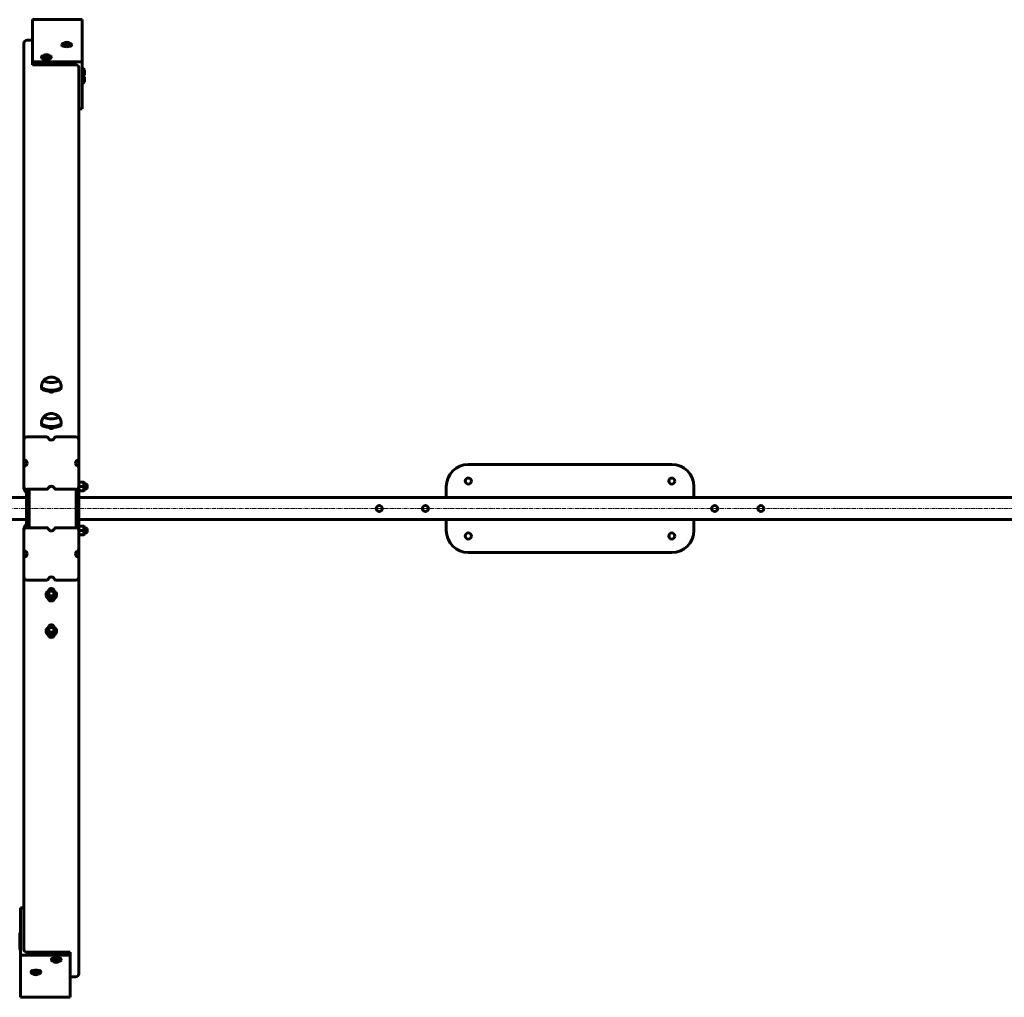
# Model space of a CAD drawing. Units: millimetres. Extents: x 1246 to 8287, y -10328 to -2828.
# Drawn here: x 4706 to 6497, y -7467 to -5689 of the extents above; entities that cross this region are included whole.
import ezdxf

# ---------------------------------------------------------------- set-up
doc = ezdxf.new("R2010")
doc.units = ezdxf.units.MM
for name, pattern in [('K5LT_AXLED', [12, 7.5, -1.5, 1.5, -1.5]), ('K5LT_BASIC', [0]), ('K5LT_THIN', [0])]:
    doc.linetypes.add(name, pattern=pattern)
doc.layers.add('Системный слой', color=7, linetype='Continuous')

msp = doc.modelspace()

# ---------------------------------------------------------------- linework, layer by layer
at = {"layer": 'Системный слой', "linetype": 'K5LT_BASIC', "lineweight": 60}
for p, q in [((4729.8, -5688.8), (4729.8, -5765.5)), ((4729.8, -5688.8), (4819.8, -5688.8)), ((4819.8, -5688.8), (4819.8, -5765.5)), ((4729.8, -5726.1), (4719.8, -5726.1)), ((4713.8, -5731.8), (4713.8, -6453.5)), ((4782.9, -5734), (4782.9, -5735.4)), ((4788.9, -5731.2), (4790.3, -5730.5)), ((4790.3, -5732), (4788.9, -5731.2)), ((4790.3, -5730.5), (4790.3, -5732)), ((4790.3, -5730.5), (4793.2, -5730.5)), ((4793.2, -5732), (4790.3, -5732)), ((4793.2, -5730.5), (4793.2, -5732)), ((4793.2, -5730.5), (4794.7, -5731.2)), ((4794.7, -5731.2), (4793.2, -5732)), ((4800.7, -5734), (4800.7, -5735.4)), ((4745.9, -5756.5), (4745.9, -5758)), ((4751.9, -5753.8), (4753.3, -5753)), ((4753.3, -5754.5), (4751.9, -5753.8)), ((4753.3, -5753), (4753.3, -5754.5)), ((4753.3, -5753), (4756.2, -5753)), ((4756.2, -5754.5), (4753.3, -5754.5)), ((4756.2, -5753), (4756.2, -5754.5)), ((4756.2, -5753), (4757.7, -5753.8)), ((4757.7, -5753.8), (4756.2, -5754.5)), ((4763.7, -5756.5), (4763.7, -5758)), ((4713.8, -5781.9), (4713.8, -6453.5)), ((4819.8, -5765.5), (4729.8, -5765.5)), ((4729.8, -5765.5), (4729.8, -5771.2)), ((4729.8, -5771.2), (4808.8, -5771.2)), ((4813.8, -5776), (4813.8, -5851.3)), ((4813.8, -5776), (4813.8, -6453.5)), ((4819.8, -5851.3), (4819.8, -5765.5)), ((4821.3, -5775.8), (4819.8, -5775.8)), ((4821.3, -5784.7), (4821.3, -5775.8)), ((4824.2, -5784.7), (4824.2, -5780.3)), ((4821.3, -5793.6), (4819.8, -5793.6)), ((4821.3, -5793.6), (4821.3, -5784.7)), ((4821.3, -5797.4), (4821.3, -5793.6)), ((4821.3, -5806.3), (4821.3, -5797.4)), ((4824.2, -5789.1), (4824.2, -5784.7)), ((4824.2, -5797.4), (4824.2, -5793)), ((4824.2, -5801.8), (4824.2, -5797.4)), ((4821.3, -5806.3), (4819.8, -5806.3)), ((4813.8, -5851.3), (4819.8, -5851.3)), ((4813.8, -5851.3), (4813.8, -6453.5)), ((4750.8, -6344.9), (4750.8, -6344.9)), ((4776.8, -6344.9), (4776.8, -6344.9)), ((4745.8, -6357.2), (4745.8, -6359.1)), ((4781.8, -6357.2), (4781.8, -6359.1)), ((4745.8, -6423.4), (4745.8, -6425.3)), ((4750.8, -6411.1), (4750.8, -6411.1)), ((4776.8, -6411.1), (4776.8, -6411.1)), ((4781.8, -6423.4), (4781.8, -6425.3)), ((4713.8, -6453.5), (4713.8, -6487.4)), ((4755.3, -6447.8), (4719.8, -6447.8)), ((4807.8, -6447.8), (4772.3, -6447.8)), ((4813.8, -6487.4), (4813.8, -6453.5)), ((4713.8, -6487.4), (4713.8, -6503.6)), ((4813.8, -6487.4), (4813.8, -6503.6)), ((5892.1, -6498.1), (5522.1, -6498.1)), ((4713.8, -6503.6), (4713.8, -6537.5)), ((4813.8, -6537.5), (4813.8, -6503.6)), ((4814.1, -6518.1), (4813.8, -6518.1)), ((4814.1, -6518.1), (4814.1, -6528.1)), ((4814.1, -6628.1), (4814.1, -6528.1)), ((4814.1, -6530.1), (4814.8, -6530.1)), ((4814.8, -6530.1), (4821.2, -6530.1)), ((4821.2, -6530.1), (4822.9, -6530.1)), ((4824.6, -6531.3), (4822.9, -6530.1)), ((4824.6, -6531.3), (4824.6, -6538.1)), ((4827.3, -6533.1), (4824.6, -6533.1)), ((4827.3, -6543.1), (4827.3, -6533.1)), ((4827.3, -6533.1), (4828.8, -6534.6)), ((4828.8, -6541.6), (4828.8, -6534.6)), ((4717.8, -6542.9), (4717.8, -6549.6)), ((4717.8, -6549.6), (4718.8, -6549.6)), ((4718.8, -6543.1), (4718.8, -6613)), ((4719.8, -6543.2), (4755.3, -6543.2)), ((4723.8, -6543.2), (4723.8, -6613)), ((4772.3, -6543.2), (4807.8, -6543.2)), ((4808.8, -6613), (4808.8, -6543.1)), ((4809.1, -6543.1), (4808.9, -6543.1)), ((4809.1, -6613.1), (4809.1, -6543)), ((4814.8, -6546.1), (4814.1, -6546.1)), ((4814.8, -6538.1), (4821.2, -6538.1)), ((4814.8, -6546.1), (4821.2, -6546.1)), ((4822.9, -6546.1), (4821.2, -6546.1)), ((4824.6, -6544.9), (4822.9, -6546.1)), ((4824.6, -6538.1), (4824.6, -6544.9)), ((4827.3, -6543.1), (4824.6, -6543.1)), ((4827.3, -6543.1), (4828.8, -6541.6)), ((5482.1, -6538.1), (5482.1, -6558.1)), ((5932.1, -6558.1), (5932.1, -6538.1)), ((1746.1, -6558.1), (4718.8, -6558.1)), ((7786.8, -6558.1), (4814.1, -6558.1)), ((1746.1, -6598.1), (4718.8, -6598.1)), ((4717.8, -6606.6), (4718.8, -6606.6)), ((4717.8, -6606.6), (4717.8, -6613.3)), ((7786.8, -6598.1), (4814.1, -6598.1)), ((5482.1, -6598.1), (5482.1, -6618.1)), ((5932.1, -6618.1), (5932.1, -6598.1)), ((4713.8, -6618.7), (4713.8, -6652.6)), ((4755.3, -6613), (4719.8, -6613)), ((4807.8, -6613), (4772.3, -6613)), ((4809.1, -6613.1), (4808.9, -6613.1)), ((4813.8, -6652.6), (4813.8, -6618.7)), ((4814.1, -6610.1), (4814.8, -6610.1)), ((4814.8, -6610.1), (4821.2, -6610.1)), ((4814.8, -6618.1), (4821.2, -6618.1)), ((4821.2, -6610.1), (4822.9, -6610.1)), ((4824.6, -6611.3), (4822.9, -6610.1)), ((4824.6, -6611.3), (4824.6, -6618.1)), ((4827.3, -6613.1), (4824.6, -6613.1)), ((4824.6, -6618.1), (4824.6, -6624.9)), ((4827.3, -6623.1), (4824.6, -6623.1)), ((4827.3, -6623.1), (4827.3, -6613.1)), ((4827.3, -6613.1), (4828.8, -6614.6)), ((4827.3, -6623.1), (4828.8, -6621.6)), ((4828.8, -6621.6), (4828.8, -6614.6)), ((4814.1, -6638.1), (4813.8, -6638.1)), ((4814.8, -6626.1), (4814.1, -6626.1)), ((4814.1, -6628.1), (4814.1, -6638.1)), ((4814.8, -6626.1), (4821.2, -6626.1)), ((4822.9, -6626.1), (4821.2, -6626.1)), ((4824.6, -6624.9), (4822.9, -6626.1)), ((4713.8, -6668.7), (4713.8, -6652.6)), ((4813.8, -6668.7), (4813.8, -6652.6)), ((5522.1, -6658.1), (5892.1, -6658.1)), ((4713.8, -6668.7), (4713.8, -6702.6)), ((4813.8, -6702.6), (4813.8, -6668.7)), ((4713.8, -7304.8), (4713.8, -6702.6)), ((4713.8, -7380.2), (4713.8, -6702.6)), ((4719.8, -6708.3), (4755.3, -6708.3)), ((4772.3, -6708.3), (4807.8, -6708.3)), ((4813.8, -7424.3), (4813.8, -6702.6)), ((4813.8, -7374.3), (4813.8, -6702.6)), ((4754.5, -6731.6), (4754.5, -6737.7)), ((4757.1, -6729.6), (4757.1, -6729.6)), ((4758.8, -6729), (4758.8, -6727)), ((4759.2, -6729.2), (4759.2, -6735.3)), ((4768.4, -6729.2), (4768.4, -6735.3)), ((4768.8, -6729), (4768.8, -6727)), ((4770.5, -6729.6), (4770.5, -6729.6)), ((4773, -6731.6), (4773, -6737.7)), ((4755.6, -6739.4), (4757.2, -6741.4)), ((4758.8, -6743.8), (4758.8, -6740.3)), ((4760.5, -6745.5), (4759, -6744.2)), ((4767.1, -6745.5), (4768.5, -6744.2)), ((4768.8, -6743.8), (4768.8, -6740.3)), ((4771.9, -6739.4), (4770.4, -6741.4)), ((4754.5, -6797.7), (4754.5, -6803.9)), ((4757.1, -6795.7), (4757.1, -6795.7)), ((4758.8, -6795.2), (4758.8, -6793.2)), ((4759.2, -6795.3), (4759.2, -6801.5)), ((4768.4, -6795.3), (4768.4, -6801.5)), ((4768.8, -6795.2), (4768.8, -6793.2)), ((4770.5, -6795.7), (4770.5, -6795.7)), ((4773, -6797.7), (4773, -6803.9)), ((4755.6, -6805.6), (4757.2, -6807.5)), ((4758.8, -6809.9), (4758.8, -6806.4)), ((4760.5, -6811.7), (4759, -6810.4)), ((4767.1, -6811.7), (4768.5, -6810.4)), ((4768.8, -6809.9), (4768.8, -6806.4)), ((4771.9, -6805.6), (4770.4, -6807.5)), ((4713.8, -7304.8), (4707.8, -7304.8)), ((4707.8, -7304.8), (4707.8, -7390.7)), ((4713.8, -7380.2), (4713.8, -7304.8)), ((4706.3, -7349.8), (4707.8, -7349.8)), ((4706.3, -7349.8), (4706.3, -7358.7)), ((4706.3, -7358.7), (4706.3, -7362.6)), ((4706.3, -7362.6), (4706.3, -7371.5)), ((4706.3, -7362.6), (4707.8, -7362.6)), ((4706.3, -7371.5), (4706.3, -7380.4)), ((4706.3, -7380.4), (4707.8, -7380.4)), ((4707.8, -7390.7), (4797.8, -7390.7)), ((4707.8, -7467.3), (4707.8, -7390.7)), ((4797.8, -7384.9), (4718.8, -7384.9)), ((4797.8, -7390.7), (4797.8, -7384.9)), ((4797.8, -7467.3), (4797.8, -7390.7)), ((4763.9, -7399.6), (4763.9, -7398.2)), ((4769.9, -7402.4), (4771.3, -7401.6)), ((4771.3, -7403.1), (4769.9, -7402.4)), ((4771.3, -7401.6), (4774.2, -7401.6)), ((4771.3, -7403.1), (4771.3, -7401.6)), ((4774.2, -7403.1), (4771.3, -7403.1)), ((4774.2, -7403.1), (4774.2, -7401.6)), ((4774.2, -7401.6), (4775.7, -7402.4)), ((4775.7, -7402.4), (4774.2, -7403.1)), ((4781.7, -7399.6), (4781.7, -7398.2)), ((4726.9, -7422.2), (4726.9, -7420.7)), ((4732.9, -7424.9), (4734.3, -7424.2)), ((4734.3, -7425.7), (4732.9, -7424.9)), ((4734.3, -7424.2), (4737.2, -7424.2)), ((4734.3, -7425.7), (4734.3, -7424.2)), ((4737.2, -7425.7), (4734.3, -7425.7)), ((4737.2, -7425.7), (4737.2, -7424.2)), ((4737.2, -7424.2), (4738.7, -7424.9)), ((4738.7, -7424.9), (4737.2, -7425.7)), ((4744.7, -7422.2), (4744.7, -7420.7)), ((4797.8, -7430), (4807.8, -7430)), ((4707.8, -7467.3), (4797.8, -7467.3))]:
    msp.add_line(p, q, dxfattribs=at)
at = {"layer": 'Системный слой', "linetype": 'K5LT_THIN', "lineweight": 18}
for p, q in [((4827.3, -6533.9), (4824.6, -6533.9)), ((4827.3, -6533.9), (4828.1, -6533.9)), ((4827.3, -6542.3), (4824.6, -6542.3)), ((4827.3, -6542.3), (4828.1, -6542.3)), ((4827.3, -6613.9), (4824.6, -6613.9)), ((4827.3, -6622.3), (4824.6, -6622.3)), ((4827.3, -6613.9), (4828.1, -6613.9)), ((4827.3, -6622.3), (4828.1, -6622.3))]:
    msp.add_line(p, q, dxfattribs=at)
at = {"layer": 'Системный слой', "linetype": 'K5LT_AXLED', "lineweight": 18}
msp.add_line((1744.1, -6578.1), (7788.8, -6578.1), dxfattribs=at)
at = {"layer": 'Системный слой', "linetype": 'K5LT_BASIC', "lineweight": 60}
for centre in [(5522.1, -6528.1), (5892.1, -6528.1), (5360.1, -6578.1), (5444.1, -6578.1), (5970.1, -6578.1), (6054.1, -6578.1), (5522.1, -6628.1), (5892.1, -6628.1)]:
    msp.add_circle(centre, 5.5, dxfattribs=at)
for centre, radius, start, end in [((4791.8, -5736.6), 7.15, 123.9422, 156.1365), ((4791.8, -5736.6), 7.15, 23.8635, 56.0578), ((4754.8, -5759.2), 7.15, 123.9422, 156.1365), ((4754.8, -5759.2), 7.15, 23.8635, 56.0578), ((4818.5, -5784.7), 7.15, 37.7017, 67.3045), ((4818.5, -5784.7), 7.15, 292.6955, 322.2983), ((4818.5, -5797.4), 7.15, 37.7017, 62.8783), ((4818.5, -5797.4), 7.15, 292.6955, 322.2983), ((5522.1, -6538.1), 40, 90, 180), ((5892.1, -6538.1), 40, 0, 90), ((4732.3, -6538.1), 18.5, 178.7618, 180), ((4732.3, -6538.1), 18.5, 180, 218.358), ((4732.3, -6618.1), 18.5, 141.642, 180), ((4732.3, -6618.1), 18.5, 180, 181.2382), ((5522.1, -6618.1), 40, 180, 270), ((5892.1, -6618.1), 40, 270, 0), ((4772.8, -7397), 7.15, 203.8635, 236.0578), ((4772.8, -7397), 7.15, 303.9422, 336.1365), ((4735.8, -7419.5), 7.15, 203.8635, 236.0578), ((4735.8, -7419.5), 7.15, 303.9422, 336.1365)]:
    msp.add_arc(centre, radius, start, end, dxfattribs=at)
for centre, major_axis, ratio, start_param, end_param in [((4719.8, -5731.8), (-6, 0), 0.953717, 4.712389, 6.283185), ((4791.8, -5734), (8.9, 0), 0.300706, 2.212269, 3.141593), ((4791.8, -5734), (8.9, 0), 0.300706, 3.141593, 4.712389), ((4791.8, -5735.4), (8.9, 0), 0.300706, 3.141593, 4.712389), ((4791.8, -5734), (6.6, 0), 0.300706, 3.009344, 4.712389), ((4791.8, -5731.2), (4.38, 0), 0.300706, 2.721414, 4.712389), ((4791.8, -5731.2), (4.38, 0), 0.300706, 0.420179, 2.721414), ((4791.8, -5731.2), (4.38, 0), 0.300706, 4.712389, 6.703364), ((4791.8, -5734), (6.6, 0), 0.300706, 4.712389, 6.415434), ((4791.8, -5734), (8.9, 0), 0.300706, 4.712389, 6.283185), ((4791.8, -5735.4), (8.9, 0), 0.300706, 4.712389, 6.283185), ((4791.8, -5734), (8.9, 0), 0.300706, 0, 0.929324), ((4754.8, -5756.5), (8.9, 0), 0.300706, 2.212269, 3.141593), ((4754.8, -5756.5), (8.9, 0), 0.300706, 3.141593, 4.712389), ((4754.8, -5758), (8.9, 0), 0.300706, 3.141593, 4.712389), ((4754.8, -5756.5), (6.6, 0), 0.300706, 3.009344, 4.712389), ((4754.8, -5753.8), (4.38, 0), 0.300706, 2.721414, 4.712389), ((4754.8, -5753.8), (4.38, 0), 0.300706, 0.420179, 2.721414), ((4754.8, -5753.8), (4.38, 0), 0.300706, 4.712389, 6.703364), ((4754.8, -5756.5), (6.6, 0), 0.300706, 4.712389, 6.415434), ((4754.8, -5756.5), (8.9, 0), 0.300706, 4.712389, 6.283185), ((4754.8, -5758), (8.9, 0), 0.300706, 4.712389, 6.283185), ((4754.8, -5756.5), (8.9, 0), 0.300706, 0, 0.929324), ((4808.8, -5776), (-5, 0), 0.953717, 3.141593, 4.712389), ((4763.8, -6344.9), (-13, 0), 0.300706, 5.939412, 6.283185), ((4763.8, -6344.9), (-13, 0), 0.300706, 0, 3.141593), ((4763.8, -6344.9), (-13, 0), 0.300706, 0, 3.141593), ((4763.8, -6344.9), (-13, 0), 0.300706, 3.141593, 3.485366), ((4763.8, -6357.2), (-18, 0), 0.300706, 0, 0.002639), ((4763.8, -6357.2), (-18, 0), 0.300706, 0.002639, 3.138954), ((4763.8, -6359.1), (-18, 0), 0.300706, 0, 3.141593), ((4763.8, -6357.2), (-18, 0), 0.300706, 3.138954, 3.141593), ((4763.8, -6411.1), (-13, 0), 0.300706, 5.939412, 6.283185), ((4763.8, -6411.1), (-13, 0), 0.300706, 3.141593, 3.485366), ((4763.8, -6423.4), (-18, 0), 0.300706, 0.002639, 3.138954), ((4763.8, -6423.4), (-18, 0), 0.300706, 0, 0.002639), ((4763.8, -6425.3), (-18, 0), 0.300706, 0, 3.141593), ((4763.8, -6411.1), (-13, 0), 0.300706, 0, 3.141593), ((4763.8, -6411.1), (-13, 0), 0.300706, 0, 3.141593), ((4763.8, -6423.4), (-18, 0), 0.300706, 3.138954, 3.141593), ((4719.8, -6453.5), (-6, 0), 0.953717, 4.712389, 6.283185), ((4755.3, -6450.7), (3, 0), 0.953717, 0.339837, 1.570796), ((4763.8, -6447.8), (6, 0), 0.953717, 3.48143, 5.943348), ((4772.3, -6450.7), (-3, 0), 0.953717, 4.712389, 5.943348), ((4807.8, -6453.5), (6, 0), 0.953717, 0, 1.570796), ((4716.8, -6487.4), (-3, 0), 0.953717, 0, 1.230959), ((4713.8, -6495.5), (-6, 0), 0.953717, 3.141593, 4.372552), ((4713.8, -6495.5), (-6, 0), 0.953717, 1.910633, 3.141593), ((4813.8, -6495.5), (6, 0), 0.953717, 1.910633, 3.141593), ((4813.8, -6495.5), (6, 0), 0.953717, 3.141593, 4.372552), ((4810.8, -6487.4), (3, 0), 0.953717, 5.052226, 6.283185), ((4716.8, -6503.6), (-3, 0), 0.953717, 5.052226, 6.283185), ((4810.8, -6503.6), (3, 0), 0.953717, 0, 1.230959), ((4719.8, -6537.5), (-6, 0), 0.953717, 0, 1.570796), ((4755.3, -6540.3), (3, 0), 0.953717, 4.712389, 5.943348), ((4763.8, -6543.2), (-6, 0), 0.953717, 3.48143, 5.943348), ((4772.3, -6540.3), (-3, 0), 0.953717, 0.339837, 1.570796), ((4807.8, -6537.5), (6, 0), 0.953717, 4.712389, 6.283185), ((4719.8, -6618.7), (-6, 0), 0.953717, 4.712389, 6.283185), ((4755.3, -6615.8), (3, 0), 0.953717, 0.339837, 1.570796), ((4763.8, -6613), (6, 0), 0.953717, 3.48143, 5.943348), ((4772.3, -6615.8), (-3, 0), 0.953717, 4.712389, 5.943348), ((4807.8, -6618.7), (6, 0), 0.953717, 0, 1.570796), ((4716.8, -6652.6), (-3, 0), 0.953717, 0, 1.230959), ((4713.8, -6660.7), (-6, 0), 0.953717, 3.141593, 4.372552), ((4813.8, -6660.7), (6, 0), 0.953717, 1.910633, 3.141593), ((4810.8, -6652.6), (3, 0), 0.953717, 5.052226, 6.283185), ((4716.8, -6668.7), (-3, 0), 0.953717, 5.052226, 6.283185), ((4713.8, -6660.7), (-6, 0), 0.953717, 1.910633, 3.141593), ((4813.8, -6660.7), (6, 0), 0.953717, 3.141593, 4.372552), ((4810.8, -6668.7), (3, 0), 0.953717, 0, 1.230959), ((4719.8, -6702.6), (-6, 0), 0.953717, 0, 1.570796), ((4755.3, -6705.5), (3, 0), 0.953717, 4.712389, 5.943348), ((4763.8, -6708.3), (-6, 0), 0.953717, 3.48143, 5.943348), ((4772.3, -6705.5), (-3, 0), 0.953717, 0.339837, 1.570796), ((4807.8, -6702.6), (6, 0), 0.953717, 4.712389, 6.283185), ((4763.8, -6730.9), (-8, 0), 0.300706, 4.712389, 5.705468), ((4763.8, -6730.9), (-8, 0), 0.300706, 3.71931, 4.712389), ((4763.8, -6740.9), (-6.8, 0), 0.300706, 2.910106, 6.283185), ((4763.8, -6740.9), (-6.8, 0), 0.300706, 0, 0.231487), ((4763.8, -6740.9), (-6.8, 0), 0.300706, 0.231487, 0.744696), ((4763.8, -6740.9), (5.4, 0), 0.300706, 2.563875, 3.528909), ((4763.8, -6743.8), (-5, 0), 0.300706, 4.712389, 6.283185), ((4763.8, -6743.8), (-5, 0), 0.300706, 0, 0.320771), ((4763.8, -6740.9), (5.4, 0), 0.300706, 0.577718, 2.563875), ((4763.8, -6745.2), (-3.5, 0), 0.300706, 4.712389, 6.603957), ((4763.8, -6745.2), (-3.5, 0), 0.300706, 0.320771, 2.820821), ((4763.8, -6743.8), (-5, 0), 0.300706, 3.141593, 4.712389), ((4763.8, -6745.2), (-3.5, 0), 0.300706, 2.820821, 4.712389), ((4763.8, -6740.9), (5.4, 0), 0.300706, 5.895869, 6.860903), ((4763.8, -6743.8), (-5, 0), 0.300706, 2.820821, 3.141593), ((4763.8, -6740.9), (-6.8, 0), 0.300706, 2.396897, 2.910106), ((4763.8, -6797), (-8, 0), 0.300706, 4.712389, 5.705468), ((4763.8, -6797), (-8, 0), 0.300706, 3.71931, 4.712389), ((4763.8, -6807.1), (-6.8, 0), 0.300706, 2.910106, 6.283185), ((4763.8, -6807.1), (-6.8, 0), 0.300706, 0, 0.231487), ((4763.8, -6807.1), (-6.8, 0), 0.300706, 0.231487, 0.744696), ((4763.8, -6807.1), (5.4, 0), 0.300706, 2.563875, 3.528909), ((4763.8, -6809.9), (-5, 0), 0.300706, 4.712389, 6.283185), ((4763.8, -6809.9), (-5, 0), 0.300706, 0, 0.320771), ((4763.8, -6807.1), (5.4, 0), 0.300706, 0.577718, 2.563875), ((4763.8, -6811.4), (-3.5, 0), 0.300706, 4.712389, 6.603957), ((4763.8, -6811.4), (-3.5, 0), 0.300706, 0.320771, 2.820821), ((4763.8, -6809.9), (-5, 0), 0.300706, 3.141593, 4.712389), ((4763.8, -6811.4), (-3.5, 0), 0.300706, 2.820821, 4.712389), ((4763.8, -6807.1), (5.4, 0), 0.300706, 5.895869, 6.860903), ((4763.8, -6809.9), (-5, 0), 0.300706, 2.820821, 3.141593), ((4763.8, -6807.1), (-6.8, 0), 0.300706, 2.396897, 2.910106), ((4718.8, -7380.2), (5, 0), 0.953717, 3.141593, 4.712389), ((4772.8, -7398.2), (8.9, 0), 0.300706, 0, 3.141593), ((4772.8, -7399.6), (8.9, 0), 0.300706, 0, 3.141593), ((4772.8, -7399.6), (8.9, 0), 0.300706, 3.141593, 4.070916), ((4772.8, -7399.6), (6.6, 0), 0.300706, 6.150937, 9.557027), ((4772.8, -7402.4), (4.38, 0), 0.300706, 5.863007, 9.844957), ((4772.8, -7402.4), (4.38, 0), 0.300706, 3.561771, 4.712389), ((4772.8, -7402.4), (4.38, 0), 0.300706, 4.712389, 5.863007), ((4772.8, -7399.6), (8.9, 0), 0.300706, 5.353862, 6.283185), ((4735.8, -7420.7), (8.9, 0), 0.300706, 0, 3.141593), ((4735.8, -7422.2), (8.9, 0), 0.300706, 0, 3.141593), ((4735.8, -7422.2), (8.9, 0), 0.300706, 3.141593, 4.070916), ((4735.8, -7422.2), (6.6, 0), 0.300706, 6.150937, 9.557027), ((4735.8, -7424.9), (4.38, 0), 0.300706, 5.863007, 9.844957), ((4735.8, -7424.9), (4.38, 0), 0.300706, 3.561771, 4.712389), ((4735.8, -7424.9), (4.38, 0), 0.300706, 4.712389, 5.863007), ((4735.8, -7422.2), (8.9, 0), 0.300706, 5.353862, 6.283185), ((4807.8, -7424.3), (6, 0), 0.953717, 4.712389, 6.283185)]:
    msp.add_ellipse(centre, major_axis=major_axis, ratio=ratio, start_param=start_param, end_param=end_param, dxfattribs=at)
for points, knots in [([(4751.2, -6344), (4750.8, -6344.4), (4750.4, -6344.8), (4749.6, -6345.7), (4749.2, -6346.3), (4748.5, -6347.4), (4748.1, -6348), (4747.5, -6349.2), (4747.2, -6349.9), (4746.7, -6351.2), (4746.5, -6351.9), (4746.2, -6353.2), (4746, -6353.9), (4745.8, -6355.5), (4745.8, -6356.4), (4745.8, -6357.3), (4745.8, -6357.3), (4745.8, -6357.3)], [0.180914, 0.180914, 0.180914, 0.180914, 1.43682, 1.43682, 2.914153, 2.914153, 4.426345, 4.426345, 5.962697, 5.962697, 7.515831, 7.515831, 9.079909, 9.079909, 10.994632, 10.994632, 11, 11, 11, 11]), ([(4751.5, -6343.6), (4751.9, -6343.3), (4752.2, -6343.1), (4752.9, -6342.5), (4753.3, -6342.3), (4753.7, -6342), (4753.8, -6342), (4754.2, -6341.7), (4754.6, -6341.5), (4755.4, -6341.1), (4755.8, -6340.9), (4756.6, -6340.5), (4757, -6340.4), (4757.6, -6340.2), (4757.9, -6340.1), (4758.1, -6340)], [0, 0, 0, 0, 1.316579, 1.316579, 2.633158, 2.633158, 2.851465, 2.851465, 4.291771, 4.291771, 5.611195, 5.611195, 6.822431, 6.822431, 7.661693, 7.661693, 7.661693, 7.661693]), ([(4758.1, -6340), (4758.4, -6339.9), (4758.7, -6339.8), (4759.3, -6339.7), (4759.7, -6339.6), (4760.3, -6339.5), (4760.6, -6339.4), (4761.2, -6339.3), (4761.4, -6339.3), (4762, -6339.2), (4762.2, -6339.2), (4762.7, -6339.2), (4763, -6339.2), (4763.4, -6339.1), (4763.7, -6339.1), (4764.1, -6339.1), (4764.4, -6339.1), (4764.9, -6339.2), (4765.1, -6339.2), (4765.6, -6339.2), (4765.8, -6339.2), (4766.3, -6339.3), (4766.6, -6339.3), (4767.1, -6339.4), (4767.4, -6339.5), (4768, -6339.6), (4768.3, -6339.7), (4768.8, -6339.8), (4769, -6339.9), (4769.5, -6340), (4769.8, -6340.1), (4770.4, -6340.3), (4770.7, -6340.5), (4771.3, -6340.7), (4771.6, -6340.8), (4772.1, -6341), (4772.3, -6341.2), (4772.6, -6341.3), (4772.7, -6341.4), (4773, -6341.5), (4773.1, -6341.6), (4773.6, -6341.9), (4773.9, -6342.1), (4774.6, -6342.5), (4774.9, -6342.8), (4775.5, -6343.2), (4775.8, -6343.4), (4776, -6343.6)], [0, 0, 0, 0, 0.932714, 0.932714, 1.972341, 1.972341, 2.894415, 2.894415, 3.729611, 3.729611, 4.505439, 4.505439, 5.245619, 5.245619, 5.971432, 5.971432, 6.698812, 6.698812, 7.427558, 7.427558, 8.177542, 8.177542, 8.968201, 8.968201, 9.819948, 9.819948, 10.755208, 10.755208, 11.434288, 11.434288, 12.418275, 12.418275, 13.402262, 13.402262, 14.300589, 14.300589, 15.059959, 15.059959, 15.449454, 15.449454, 15.901429, 15.901429, 17.132395, 17.132395, 18.36336, 18.36336, 19.338307, 19.338307, 19.338307, 19.338307]), ([(4776.4, -6344), (4776.8, -6344.4), (4777.2, -6344.8), (4778, -6345.7), (4778.4, -6346.3), (4779.1, -6347.4), (4779.4, -6348), (4780.1, -6349.2), (4780.3, -6349.9), (4780.8, -6351.2), (4781.1, -6351.9), (4781.4, -6353.2), (4781.5, -6353.9), (4781.7, -6355.5), (4781.7, -6356.4), (4781.8, -6357.3), (4781.8, -6357.3), (4781.8, -6357.3)], [0.197353, 0.197353, 0.197353, 0.197353, 1.567314, 1.567314, 3.178845, 3.178845, 4.828917, 4.828917, 6.504964, 6.504964, 8.199536, 8.199536, 9.905989, 9.905989, 11.994145, 11.994145, 12, 12, 12, 12]), ([(4759.7, -6364.4), (4759.8, -6364.5), (4760, -6364.8), (4760.5, -6365.2), (4760.9, -6365.5), (4761.3, -6365.8), (4761.7, -6366), (4762.1, -6366.2), (4762.6, -6366.3), (4763, -6366.4), (4763.4, -6366.5), (4763.8, -6366.5), (4764.3, -6366.5), (4764.7, -6366.4), (4765, -6366.3), (4765.4, -6366.2), (4765.6, -6366.1), (4766, -6366), (4766.3, -6365.8), (4766.8, -6365.4), (4767.4, -6365), (4767.7, -6364.6), (4767.9, -6364.4)], [0, 0, 0, 0, 1.642568, 2.632948, 4.630758, 5.291657, 6.47349, 7.783919, 8.628987, 9.654067, 10.588475, 11.66058, 12.681312, 13.685659, 14.583167, 15.158918, 16.123679, 16.563856, 17.629485, 18.91295, 21.120673, 23, 23, 23, 23]), ([(4751.5, -6409.8), (4751.9, -6409.5), (4752.2, -6409.2), (4752.9, -6408.7), (4753.3, -6408.5), (4753.7, -6408.2), (4753.8, -6408.1), (4754.2, -6407.9), (4754.6, -6407.6), (4755.4, -6407.2), (4755.8, -6407), (4756.6, -6406.7), (4757, -6406.6), (4757.6, -6406.3), (4757.9, -6406.2), (4758.1, -6406.2)], [0, 0, 0, 0, 1.316579, 1.316579, 2.633158, 2.633158, 2.851465, 2.851465, 4.291771, 4.291771, 5.611195, 5.611195, 6.822431, 6.822431, 7.661693, 7.661693, 7.661693, 7.661693]), ([(4758.1, -6406.2), (4758.4, -6406.1), (4758.7, -6406), (4759.3, -6405.8), (4759.7, -6405.7), (4760.3, -6405.6), (4760.6, -6405.6), (4761.2, -6405.5), (4761.4, -6405.4), (4762, -6405.4), (4762.2, -6405.4), (4762.7, -6405.3), (4763, -6405.3), (4763.4, -6405.3), (4763.7, -6405.3), (4764.1, -6405.3), (4764.4, -6405.3), (4764.9, -6405.3), (4765.1, -6405.3), (4765.6, -6405.4), (4765.8, -6405.4), (4766.3, -6405.5), (4766.6, -6405.5), (4767.1, -6405.6), (4767.4, -6405.6), (4768, -6405.8), (4768.3, -6405.8), (4768.8, -6406), (4769, -6406), (4769.5, -6406.2), (4769.8, -6406.3), (4770.4, -6406.5), (4770.7, -6406.6), (4771.3, -6406.8), (4771.6, -6407), (4772.1, -6407.2), (4772.3, -6407.3), (4772.6, -6407.5), (4772.7, -6407.5), (4773, -6407.7), (4773.1, -6407.7), (4773.6, -6408), (4773.9, -6408.2), (4774.6, -6408.7), (4774.9, -6408.9), (4775.5, -6409.3), (4775.8, -6409.5), (4776, -6409.8)], [0, 0, 0, 0, 0.932714, 0.932714, 1.972341, 1.972341, 2.894415, 2.894415, 3.729611, 3.729611, 4.505439, 4.505439, 5.245619, 5.245619, 5.971432, 5.971432, 6.698812, 6.698812, 7.427558, 7.427558, 8.177542, 8.177542, 8.968201, 8.968201, 9.819948, 9.819948, 10.755208, 10.755208, 11.434288, 11.434288, 12.418275, 12.418275, 13.402262, 13.402262, 14.300589, 14.300589, 15.059959, 15.059959, 15.449454, 15.449454, 15.901429, 15.901429, 17.132395, 17.132395, 18.36336, 18.36336, 19.338307, 19.338307, 19.338307, 19.338307]), ([(4751.2, -6410.1), (4750.8, -6410.5), (4750.4, -6410.9), (4749.6, -6411.9), (4749.2, -6412.4), (4748.5, -6413.6), (4748.1, -6414.2), (4747.5, -6415.4), (4747.2, -6416), (4746.7, -6417.4), (4746.5, -6418), (4746.2, -6419.4), (4746, -6420.1), (4745.8, -6421.7), (4745.8, -6422.5), (4745.8, -6423.4), (4745.8, -6423.4), (4745.8, -6423.4)], [0.180914, 0.180914, 0.180914, 0.180914, 1.43682, 1.43682, 2.914153, 2.914153, 4.426345, 4.426345, 5.962697, 5.962697, 7.515831, 7.515831, 9.079909, 9.079909, 10.994632, 10.994632, 11, 11, 11, 11]), ([(4776.4, -6410.1), (4776.8, -6410.5), (4777.2, -6410.9), (4778, -6411.9), (4778.4, -6412.4), (4779.1, -6413.6), (4779.4, -6414.2), (4780.1, -6415.4), (4780.3, -6416), (4780.8, -6417.4), (4781.1, -6418), (4781.4, -6419.4), (4781.5, -6420.1), (4781.7, -6421.7), (4781.7, -6422.5), (4781.8, -6423.4), (4781.8, -6423.4), (4781.8, -6423.4)], [0.197353, 0.197353, 0.197353, 0.197353, 1.567314, 1.567314, 3.178845, 3.178845, 4.828917, 4.828917, 6.504964, 6.504964, 8.199536, 8.199536, 9.905989, 9.905989, 11.994145, 11.994145, 12, 12, 12, 12]), ([(4759.7, -6430.5), (4759.8, -6430.7), (4760, -6430.9), (4760.5, -6431.4), (4760.9, -6431.7), (4761.3, -6432), (4761.7, -6432.2), (4762.1, -6432.3), (4762.6, -6432.5), (4763, -6432.6), (4763.4, -6432.6), (4763.8, -6432.6), (4764.3, -6432.6), (4764.7, -6432.5), (4765, -6432.5), (4765.4, -6432.4), (4765.6, -6432.3), (4766, -6432.1), (4766.3, -6431.9), (4766.8, -6431.6), (4767.4, -6431.1), (4767.7, -6430.7), (4767.9, -6430.5)], [0, 0, 0, 0, 1.642568, 2.632948, 4.630758, 5.291657, 6.47349, 7.783919, 8.628987, 9.654067, 10.588475, 11.66058, 12.681312, 13.685659, 14.583167, 15.158918, 16.123679, 16.563856, 17.629485, 18.91295, 21.120673, 23, 23, 23, 23]), ([(4814.8, -6530.1), (4814.7, -6530.4), (4814.6, -6530.8), (4814.4, -6531.4), (4814.3, -6532), (4814.2, -6532.5), (4814.1, -6533.2), (4814.1, -6533.7), (4814.1, -6534), (4814.1, -6534.1)], [0, 0, 0, 0, 2.192994, 3.442344, 4.622309, 6.20208, 7.825486, 9.349252, 10, 10, 10, 10]), ([(4814.1, -6534.1), (4814.1, -6534.3), (4814.1, -6534.8), (4814.2, -6535.5), (4814.3, -6536.2), (4814.5, -6537), (4814.6, -6537.6), (4814.8, -6538), (4814.8, -6538.1)], [0, 0, 0, 0, 1.631507, 3.149678, 4.814916, 5.952321, 8.617511, 9, 9, 9, 9]), ([(4821.2, -6538.1), (4821.4, -6537.9), (4821.7, -6537.5), (4822.1, -6536.9), (4822.3, -6536.4), (4822.6, -6535.9), (4822.7, -6535.5), (4822.8, -6535.1), (4822.9, -6534.7), (4822.9, -6534.4), (4822.9, -6534), (4822.9, -6533.7), (4822.9, -6533.4), (4822.8, -6533), (4822.7, -6532.6), (4822.6, -6532.3), (4822.4, -6531.9), (4822.2, -6531.5), (4821.9, -6531), (4821.6, -6530.5), (4821.3, -6530.2), (4821.2, -6530.1)], [0, 0, 0, 0, 2.019471, 3.19136, 5.060353, 6.093924, 7.380557, 8.574093, 9.439703, 10.27616, 11.070243, 11.899394, 12.832091, 13.487973, 14.578616, 16.030617, 16.534857, 17.687265, 19.245623, 20.937811, 22, 22, 22, 22]), ([(4814.8, -6538.1), (4814.7, -6538.4), (4814.6, -6538.8), (4814.4, -6539.4), (4814.3, -6540), (4814.2, -6540.5), (4814.1, -6541.2), (4814.1, -6541.7), (4814.1, -6542), (4814.1, -6542.1)], [0, 0, 0, 0, 2.193002, 3.442355, 4.622324, 6.202096, 7.825498, 9.349256, 10, 10, 10, 10]), ([(4814.1, -6542.1), (4814.1, -6542.3), (4814.1, -6542.8), (4814.2, -6543.5), (4814.3, -6544.2), (4814.5, -6545), (4814.6, -6545.6), (4814.8, -6546), (4814.8, -6546.1)], [0, 0, 0, 0, 1.631541, 3.149736, 4.814989, 5.952387, 8.617521, 9, 9, 9, 9]), ([(4821.2, -6546.1), (4821.4, -6545.9), (4821.7, -6545.5), (4822.1, -6544.9), (4822.3, -6544.4), (4822.6, -6543.9), (4822.7, -6543.5), (4822.8, -6543.1), (4822.9, -6542.7), (4822.9, -6542.4), (4822.9, -6542), (4822.9, -6541.7), (4822.9, -6541.4), (4822.8, -6541), (4822.7, -6540.6), (4822.6, -6540.3), (4822.4, -6539.9), (4822.2, -6539.5), (4821.9, -6539), (4821.6, -6538.5), (4821.3, -6538.2), (4821.2, -6538.1)], [0, 0, 0, 0, 2.019471, 3.19136, 5.060353, 6.093924, 7.380557, 8.574093, 9.439703, 10.27616, 11.070243, 11.899394, 12.832091, 13.487973, 14.578616, 16.030617, 16.534857, 17.687265, 19.245623, 20.937811, 22, 22, 22, 22]), ([(4814.8, -6610.1), (4814.7, -6610.4), (4814.6, -6610.8), (4814.4, -6611.4), (4814.3, -6612), (4814.2, -6612.5), (4814.1, -6613.2), (4814.1, -6613.7), (4814.1, -6614), (4814.1, -6614.1)], [0, 0, 0, 0, 2.192994, 3.442344, 4.622309, 6.20208, 7.825486, 9.349252, 10, 10, 10, 10]), ([(4814.1, -6614.1), (4814.1, -6614.3), (4814.1, -6614.8), (4814.2, -6615.5), (4814.3, -6616.2), (4814.5, -6617), (4814.6, -6617.6), (4814.8, -6618), (4814.8, -6618.1)], [0, 0, 0, 0, 1.631507, 3.149678, 4.814916, 5.952321, 8.617511, 9, 9, 9, 9]), ([(4814.8, -6618.1), (4814.7, -6618.4), (4814.6, -6618.8), (4814.4, -6619.4), (4814.3, -6620), (4814.2, -6620.5), (4814.1, -6621.2), (4814.1, -6621.7), (4814.1, -6622), (4814.1, -6622.1)], [0, 0, 0, 0, 2.193002, 3.442355, 4.622324, 6.202096, 7.825498, 9.349256, 10, 10, 10, 10]), ([(4814.1, -6622.1), (4814.1, -6622.3), (4814.1, -6622.8), (4814.2, -6623.5), (4814.3, -6624.2), (4814.5, -6625), (4814.6, -6625.6), (4814.8, -6626), (4814.8, -6626.1)], [0, 0, 0, 0, 1.631541, 3.149736, 4.814989, 5.952387, 8.617521, 9, 9, 9, 9]), ([(4821.2, -6618.1), (4821.4, -6617.9), (4821.7, -6617.5), (4822.1, -6616.9), (4822.3, -6616.4), (4822.6, -6615.9), (4822.7, -6615.5), (4822.8, -6615.1), (4822.9, -6614.7), (4822.9, -6614.4), (4822.9, -6614), (4822.9, -6613.7), (4822.9, -6613.4), (4822.8, -6613), (4822.7, -6612.6), (4822.6, -6612.3), (4822.4, -6611.9), (4822.2, -6611.5), (4821.9, -6611), (4821.6, -6610.5), (4821.3, -6610.2), (4821.2, -6610.1)], [0, 0, 0, 0, 2.019471, 3.19136, 5.060353, 6.093924, 7.380557, 8.574093, 9.439703, 10.27616, 11.070243, 11.899394, 12.832091, 13.487973, 14.578616, 16.030617, 16.534857, 17.687265, 19.245623, 20.937811, 22, 22, 22, 22]), ([(4821.2, -6626.1), (4821.4, -6625.9), (4821.7, -6625.5), (4822.1, -6624.9), (4822.3, -6624.4), (4822.6, -6623.9), (4822.7, -6623.5), (4822.8, -6623.1), (4822.9, -6622.7), (4822.9, -6622.4), (4822.9, -6622), (4822.9, -6621.7), (4822.9, -6621.4), (4822.8, -6621), (4822.7, -6620.6), (4822.6, -6620.3), (4822.4, -6619.9), (4822.2, -6619.5), (4821.9, -6619), (4821.6, -6618.5), (4821.3, -6618.2), (4821.2, -6618.1)], [0, 0, 0, 0, 2.019471, 3.19136, 5.060353, 6.093924, 7.380557, 8.574093, 9.439703, 10.27616, 11.070243, 11.899394, 12.832091, 13.487973, 14.578616, 16.030617, 16.534857, 17.687265, 19.245623, 20.937811, 22, 22, 22, 22]), ([(4756.9, -6729.7), (4756.7, -6729.8), (4756.4, -6729.9), (4756, -6730.2), (4755.6, -6730.5), (4755.1, -6730.9), (4754.8, -6731.3), (4754.5, -6731.6)], [0, 0, 0, 0, 1.447402, 2.799721, 4.280074, 5.291086, 8, 8, 8, 8]), ([(4759.2, -6729.2), (4759, -6729.2), (4758.7, -6729.2), (4758.4, -6729.2), (4758, -6729.3), (4757.6, -6729.4), (4757.3, -6729.5), (4757.1, -6729.6), (4757.1, -6729.6)], [0, 0, 0, 0, 2.169285, 3.461087, 4.720252, 6.579189, 8.52486, 9, 9, 9, 9]), ([(4769.3, -6728.6), (4769.3, -6728.6), (4769.3, -6728.5), (4769.2, -6728.3), (4769.2, -6728.1), (4769.1, -6727.9), (4769.1, -6727.8), (4769, -6727.6), (4768.9, -6727.4), (4768.8, -6727.1), (4768.7, -6726.8), (4768.5, -6726.5), (4768.3, -6726.1), (4768, -6725.7), (4767.6, -6725.3), (4767.2, -6724.9), (4766.8, -6724.5), (4766.3, -6724.2), (4766, -6724), (4765.6, -6723.9), (4765.3, -6723.8), (4765, -6723.7), (4764.6, -6723.6), (4764.4, -6723.6), (4764.1, -6723.5), (4763.8, -6723.5), (4763.5, -6723.5), (4763.3, -6723.5), (4762.9, -6723.6), (4762.6, -6723.7), (4762.3, -6723.8), (4762, -6723.9), (4761.6, -6724), (4761.1, -6724.3), (4760.7, -6724.6), (4760.3, -6724.9), (4760, -6725.3), (4759.7, -6725.6), (4759.5, -6725.9), (4759.3, -6726.1), (4759.1, -6726.4), (4759, -6726.6), (4758.9, -6726.8), (4758.8, -6727.1), (4758.7, -6727.3), (4758.6, -6727.5), (4758.5, -6727.7), (4758.4, -6728), (4758.3, -6728.2), (4758.3, -6728.4), (4758.3, -6728.5), (4758.3, -6728.6), (4758.3, -6728.6)], [0, 0, 0, 0, 0.807357, 1.648415, 3.24843, 3.501329, 4.295094, 5.277977, 5.80441, 6.796603, 8.000363, 9.018072, 10.355643, 12.322306, 14.051653, 15.208592, 18.050257, 18.606099, 19.972198, 21.520141, 22.006598, 23.285541, 24.11406, 24.771471, 25.450942, 26.499699, 27.168868, 28.01293, 28.73313, 29.924062, 30.899137, 31.40015, 32.970858, 33.889231, 36.287271, 37.23904, 39.204273, 40.539391, 41.609761, 42.383982, 43.313165, 44.23505, 44.99036, 46.012081, 46.848501, 47.646478, 48.413264, 49.459684, 50.345913, 51.674991, 52.13874, 53, 53, 53, 53]), ([(4758.3, -6728.6), (4758.3, -6728.6), (4758.3, -6728.7), (4758.3, -6728.7), (4758.3, -6728.7), (4758.4, -6728.7), (4758.5, -6728.7), (4758.5, -6728.6), (4758.6, -6728.5), (4758.7, -6728.5), (4758.8, -6728.4)], [0, 0, 0, 0, 1.22619, 2.483831, 4.08735, 5.088756, 6.124852, 7.572187, 9.450274, 11, 11, 11, 11]), ([(4763.8, -6728.5), (4763.5, -6728.5), (4762.9, -6728.5), (4762.1, -6728.6), (4761.4, -6728.7), (4760.5, -6728.8), (4759.8, -6729), (4759.3, -6729.1), (4759.2, -6729.2)], [0, 0, 0, 0, 1.628328, 3.149686, 4.815083, 5.952472, 8.244001, 9, 9, 9, 9]), ([(4768.4, -6729.2), (4768, -6729.1), (4767.3, -6728.9), (4766.4, -6728.7), (4765.5, -6728.6), (4764.8, -6728.5), (4764.2, -6728.5), (4763.9, -6728.5), (4763.8, -6728.5)], [0, 0, 0, 0, 2.227448, 4.159959, 5.588463, 7.045112, 8.434644, 9, 9, 9, 9]), ([(4770.5, -6729.6), (4770.3, -6729.5), (4770.1, -6729.4), (4769.6, -6729.3), (4769.1, -6729.2), (4768.7, -6729.2), (4768.4, -6729.2)], [0, 0, 0, 0, 1.451181, 2.729946, 4.178995, 7, 7, 7, 7]), ([(4768.8, -6728.4), (4768.8, -6728.5), (4768.9, -6728.5), (4769, -6728.6), (4769.1, -6728.7), (4769.2, -6728.7), (4769.2, -6728.7), (4769.3, -6728.7), (4769.3, -6728.6), (4769.3, -6728.6), (4769.3, -6728.6)], [0, 0, 0, 0, 1.961618, 3.614238, 4.736016, 5.976862, 8.41847, 9.36064, 10.717202, 11, 11, 11, 11]), ([(4773, -6731.6), (4772.9, -6731.4), (4772.5, -6731), (4772, -6730.6), (4771.5, -6730.2), (4771.1, -6729.9), (4770.9, -6729.8), (4770.7, -6729.7)], [0, 0, 0, 0, 1.754339, 3.697742, 5.300064, 6.504915, 8, 8, 8, 8]), ([(4754.5, -6737.7), (4754.7, -6737.8), (4754.9, -6738), (4755.2, -6738.2), (4755.5, -6738.3), (4755.8, -6738.3), (4756, -6738.3), (4756.3, -6738.3), (4756.5, -6738.3), (4756.7, -6738.2), (4756.9, -6738.1), (4757.1, -6738), (4757.3, -6737.9), (4757.5, -6737.7), (4757.8, -6737.4), (4758, -6737.1), (4758.3, -6736.7), (4758.6, -6736.2), (4758.9, -6735.7), (4759.1, -6735.4), (4759.2, -6735.3)], [0, 0, 0, 0, 1.927677, 3.41472, 4.830337, 5.816928, 7.045077, 8.184361, 9.010625, 9.809062, 10.567051, 11.358512, 12.248814, 13.187479, 14.35308, 15.783273, 16.580264, 18.370822, 19.986092, 21, 21, 21, 21]), ([(4755.6, -6739.4), (4755.6, -6739.4), (4755.5, -6739.2), (4755.2, -6738.9), (4754.9, -6738.4), (4754.7, -6738), (4754.5, -6737.7)], [0, 0, 0, 0, 0.812225, 2.714879, 4.122765, 7, 7, 7, 7]), ([(4759.2, -6735.3), (4759.4, -6735.5), (4759.8, -6735.7), (4760.5, -6736.1), (4761, -6736.3), (4761.6, -6736.6), (4762.1, -6736.7), (4762.7, -6736.8), (4763.2, -6736.9), (4763.7, -6736.9), (4764.2, -6736.9), (4764.6, -6736.9), (4765.1, -6736.8), (4765.6, -6736.7), (4766.2, -6736.5), (4766.8, -6736.2), (4767.4, -6735.9), (4767.9, -6735.6), (4768.3, -6735.4), (4768.4, -6735.3)], [0, 0, 0, 0, 1.835883, 2.901236, 4.600321, 5.539931, 6.709597, 7.79463, 8.838139, 10.000021, 10.817631, 11.713828, 12.352939, 13.6696, 15.031688, 16.371723, 17.496021, 19.034373, 20, 20, 20, 20]), ([(4768.4, -6735.3), (4768.5, -6735.5), (4768.8, -6735.9), (4769.1, -6736.5), (4769.4, -6736.9), (4769.6, -6737.2), (4769.9, -6737.5), (4770.1, -6737.7), (4770.4, -6737.9), (4770.6, -6738.1), (4770.8, -6738.2), (4771, -6738.3), (4771.2, -6738.3), (4771.4, -6738.3), (4771.7, -6738.3), (4771.9, -6738.3), (4772.2, -6738.2), (4772.5, -6738.1), (4772.8, -6737.9), (4772.9, -6737.8), (4773, -6737.7)], [0, 0, 0, 0, 1.927677, 3.41472, 4.830337, 5.816928, 7.045077, 8.184361, 9.010625, 9.809062, 10.821169, 11.642745, 12.562011, 13.49974, 14.35308, 15.783273, 16.883298, 18.370822, 19.986092, 21, 21, 21, 21]), ([(4773, -6737.7), (4772.9, -6737.9), (4772.8, -6738.1), (4772.6, -6738.5), (4772.3, -6738.9), (4772.1, -6739.2), (4771.9, -6739.4)], [0, 0, 0, 0, 1.581846, 2.777935, 4.224641, 7, 7, 7, 7]), ([(4756.9, -6795.8), (4756.7, -6795.9), (4756.4, -6796.1), (4756, -6796.4), (4755.6, -6796.7), (4755.1, -6797.1), (4754.8, -6797.5), (4754.5, -6797.7)], [0, 0, 0, 0, 1.447402, 2.799721, 4.280074, 5.291086, 8, 8, 8, 8]), ([(4754.5, -6803.9), (4754.7, -6804), (4754.9, -6804.1), (4755.2, -6804.3), (4755.5, -6804.4), (4755.8, -6804.5), (4756, -6804.5), (4756.3, -6804.5), (4756.5, -6804.4), (4756.7, -6804.4), (4756.9, -6804.3), (4757.1, -6804.2), (4757.3, -6804), (4757.5, -6803.8), (4757.8, -6803.5), (4758, -6803.2), (4758.3, -6802.8), (4758.6, -6802.4), (4758.9, -6801.9), (4759.1, -6801.6), (4759.2, -6801.5)], [0, 0, 0, 0, 1.927677, 3.41472, 4.830337, 5.816928, 7.045077, 8.184361, 9.010625, 9.809062, 10.567051, 11.358512, 12.248814, 13.187479, 14.35308, 15.783273, 16.580264, 18.370822, 19.986092, 21, 21, 21, 21]), ([(4759.2, -6795.3), (4759, -6795.3), (4758.7, -6795.3), (4758.4, -6795.4), (4758, -6795.4), (4757.6, -6795.5), (4757.3, -6795.6), (4757.1, -6795.7), (4757.1, -6795.7)], [0, 0, 0, 0, 2.169285, 3.461087, 4.720252, 6.579189, 8.52486, 9, 9, 9, 9]), ([(4769.3, -6794.8), (4769.3, -6794.7), (4769.3, -6794.7), (4769.2, -6794.5), (4769.2, -6794.3), (4769.1, -6794.1), (4769.1, -6793.9), (4769, -6793.7), (4768.9, -6793.5), (4768.8, -6793.3), (4768.7, -6793), (4768.5, -6792.7), (4768.3, -6792.3), (4768, -6791.9), (4767.6, -6791.5), (4767.2, -6791), (4766.8, -6790.7), (4766.3, -6790.4), (4766, -6790.2), (4765.6, -6790), (4765.3, -6789.9), (4765, -6789.8), (4764.6, -6789.8), (4764.4, -6789.7), (4764.1, -6789.7), (4763.8, -6789.7), (4763.5, -6789.7), (4763.3, -6789.7), (4762.9, -6789.7), (4762.6, -6789.8), (4762.3, -6789.9), (4762, -6790), (4761.6, -6790.2), (4761.1, -6790.4), (4760.7, -6790.7), (4760.3, -6791.1), (4760, -6791.4), (4759.7, -6791.8), (4759.5, -6792.1), (4759.3, -6792.3), (4759.1, -6792.5), (4759, -6792.8), (4758.9, -6793), (4758.8, -6793.2), (4758.7, -6793.5), (4758.6, -6793.7), (4758.5, -6793.9), (4758.4, -6794.1), (4758.3, -6794.4), (4758.3, -6794.5), (4758.3, -6794.7), (4758.3, -6794.7), (4758.3, -6794.8)], [0, 0, 0, 0, 0.807357, 1.648415, 3.24843, 3.501329, 4.295094, 5.277977, 5.80441, 6.796603, 8.000363, 9.018072, 10.355643, 12.322306, 14.051653, 15.208592, 18.050257, 18.606099, 19.972198, 21.520141, 22.006598, 23.285541, 24.11406, 24.771471, 25.450942, 26.499699, 27.168868, 28.01293, 28.73313, 29.924062, 30.899137, 31.40015, 32.970858, 33.889231, 36.287271, 37.23904, 39.204273, 40.539391, 41.609761, 42.383982, 43.313165, 44.23505, 44.99036, 46.012081, 46.848501, 47.646478, 48.413264, 49.459684, 50.345913, 51.674991, 52.13874, 53, 53, 53, 53]), ([(4758.3, -6794.8), (4758.3, -6794.8), (4758.3, -6794.8), (4758.3, -6794.9), (4758.3, -6794.9), (4758.4, -6794.9), (4758.5, -6794.8), (4758.5, -6794.8), (4758.6, -6794.7), (4758.7, -6794.6), (4758.8, -6794.6)], [0, 0, 0, 0, 1.22619, 2.483831, 4.08735, 5.088756, 6.124852, 7.572187, 9.450274, 11, 11, 11, 11]), ([(4763.8, -6794.6), (4763.5, -6794.6), (4762.9, -6794.7), (4762.1, -6794.7), (4761.4, -6794.8), (4760.5, -6795), (4759.8, -6795.2), (4759.3, -6795.3), (4759.2, -6795.3)], [0, 0, 0, 0, 1.628328, 3.149686, 4.815083, 5.952472, 8.244001, 9, 9, 9, 9]), ([(4759.2, -6801.5), (4759.4, -6801.6), (4759.8, -6801.9), (4760.5, -6802.2), (4761, -6802.5), (4761.6, -6802.7), (4762.1, -6802.9), (4762.7, -6803), (4763.2, -6803.1), (4763.7, -6803.1), (4764.2, -6803.1), (4764.6, -6803), (4765.1, -6803), (4765.6, -6802.8), (4766.2, -6802.6), (4766.8, -6802.4), (4767.4, -6802.1), (4767.9, -6801.8), (4768.3, -6801.5), (4768.4, -6801.5)], [0, 0, 0, 0, 1.835883, 2.901236, 4.600321, 5.539931, 6.709597, 7.79463, 8.838139, 10.000021, 10.817631, 11.713828, 12.352939, 13.6696, 15.031688, 16.371723, 17.496021, 19.034373, 20, 20, 20, 20]), ([(4768.4, -6795.3), (4768, -6795.2), (4767.3, -6795), (4766.4, -6794.9), (4765.5, -6794.7), (4764.8, -6794.7), (4764.2, -6794.6), (4763.9, -6794.6), (4763.8, -6794.6)], [0, 0, 0, 0, 2.227448, 4.159959, 5.588463, 7.045112, 8.434644, 9, 9, 9, 9]), ([(4770.5, -6795.7), (4770.3, -6795.7), (4770.1, -6795.6), (4769.6, -6795.4), (4769.1, -6795.3), (4768.7, -6795.3), (4768.4, -6795.3)], [0, 0, 0, 0, 1.451181, 2.729946, 4.178995, 7, 7, 7, 7]), ([(4768.4, -6801.5), (4768.5, -6801.7), (4768.8, -6802.1), (4769.1, -6802.6), (4769.4, -6803), (4769.6, -6803.4), (4769.9, -6803.6), (4770.1, -6803.9), (4770.4, -6804.1), (4770.6, -6804.2), (4770.8, -6804.3), (4771, -6804.4), (4771.2, -6804.5), (4771.4, -6804.5), (4771.7, -6804.5), (4771.9, -6804.5), (4772.2, -6804.4), (4772.5, -6804.2), (4772.8, -6804), (4772.9, -6803.9), (4773, -6803.9)], [0, 0, 0, 0, 1.927677, 3.41472, 4.830337, 5.816928, 7.045077, 8.184361, 9.010625, 9.809062, 10.821169, 11.642745, 12.562011, 13.49974, 14.35308, 15.783273, 16.883298, 18.370822, 19.986092, 21, 21, 21, 21]), ([(4768.8, -6794.6), (4768.8, -6794.6), (4768.9, -6794.7), (4769, -6794.8), (4769.1, -6794.8), (4769.2, -6794.9), (4769.2, -6794.9), (4769.3, -6794.8), (4769.3, -6794.8), (4769.3, -6794.8), (4769.3, -6794.8)], [0, 0, 0, 0, 1.961618, 3.614238, 4.736016, 5.976862, 8.41847, 9.36064, 10.717202, 11, 11, 11, 11]), ([(4773, -6797.7), (4772.9, -6797.6), (4772.5, -6797.2), (4772, -6796.7), (4771.5, -6796.4), (4771.1, -6796.1), (4770.9, -6795.9), (4770.7, -6795.8)], [0, 0, 0, 0, 1.754339, 3.697742, 5.300064, 6.504915, 8, 8, 8, 8]), ([(4755.6, -6805.6), (4755.6, -6805.5), (4755.5, -6805.3), (4755.2, -6805), (4754.9, -6804.5), (4754.7, -6804.1), (4754.5, -6803.9)], [0, 0, 0, 0, 0.812225, 2.714879, 4.122765, 7, 7, 7, 7]), ([(4773, -6803.9), (4772.9, -6804), (4772.8, -6804.3), (4772.6, -6804.6), (4772.3, -6805.1), (4772.1, -6805.4), (4771.9, -6805.6)], [0, 0, 0, 0, 1.581846, 2.777935, 4.224641, 7, 7, 7, 7])]:
    msp.add_open_spline(points, degree=3, knots=knots, dxfattribs=at)
for points in [[(4757.1, -6729.6), (4757, -6729.6), (4756.9, -6729.7), (4756.9, -6729.7)], [(4770.7, -6729.7), (4770.6, -6729.7), (4770.6, -6729.6), (4770.5, -6729.6)], [(4757.1, -6795.7), (4757, -6795.8), (4756.9, -6795.8), (4756.9, -6795.8)], [(4770.7, -6795.8), (4770.6, -6795.8), (4770.6, -6795.8), (4770.5, -6795.7)]]:
    msp.add_open_spline(points, degree=3, dxfattribs=at)

doc.saveas('drawing.dxf')
